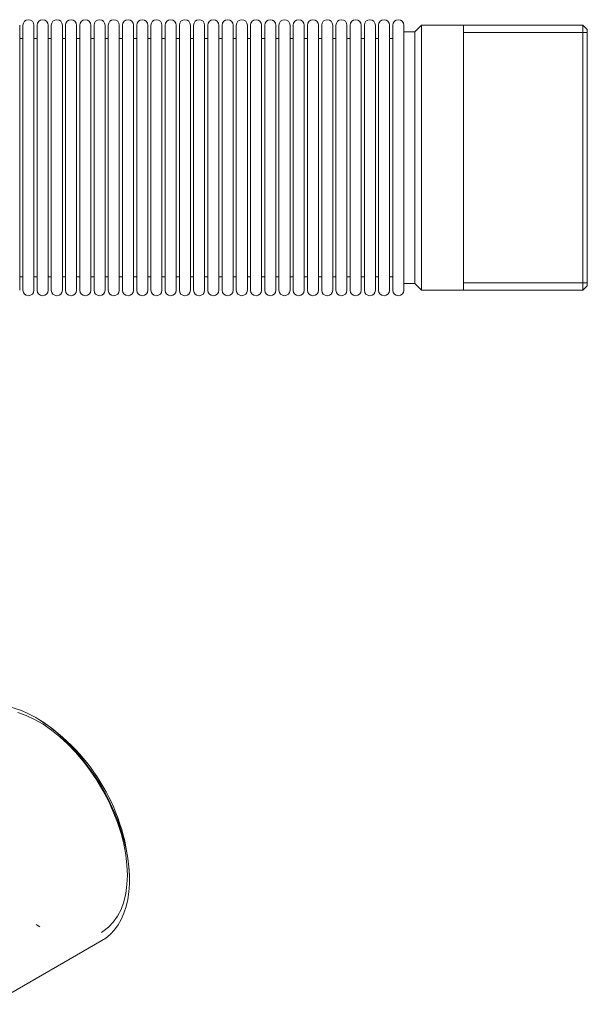
# Model space of a CAD drawing. Units: millimetres. Extents: x 118 to 503, y 48 to 355.
# Drawn here: x 375 to 503, y 133 to 355 of the extents above; entities that cross this region are included whole.
import ezdxf

# ---------------------------------------------------------------- set-up
doc = ezdxf.new("R2010")
doc.units = ezdxf.units.MM

msp = doc.modelspace()

# ---------------------------------------------------------------- linework, layer by layer
at = {"color": 7, "linetype": 'Continuous', "lineweight": 15}
for p, q in [((374.66, 324.16), (374.66, 354.16)), ((375.38, 324.16), (375.38, 354.16)), ((377.88, 324.16), (377.88, 354.16)), ((378.59, 324.16), (378.59, 354.16)), ((381.09, 324.16), (381.09, 354.16)), ((381.81, 324.16), (381.81, 354.16)), ((384.31, 324.16), (384.31, 354.16)), ((385.03, 324.16), (385.03, 354.16)), ((387.53, 324.16), (387.53, 354.16)), ((388.25, 324.16), (388.25, 354.16)), ((390.75, 324.16), (390.75, 354.16)), ((391.47, 324.16), (391.47, 354.16)), ((393.97, 324.16), (393.97, 354.16)), ((394.69, 324.16), (394.69, 354.16)), ((397.19, 324.16), (397.19, 354.16)), ((397.91, 324.16), (397.91, 354.16)), ((400.41, 324.16), (400.41, 354.16)), ((401.13, 324.16), (401.13, 354.16)), ((403.63, 324.16), (403.63, 354.16)), ((404.34, 324.16), (404.34, 354.16)), ((406.84, 324.16), (406.84, 354.16)), ((407.56, 324.16), (407.56, 354.16)), ((410.06, 324.16), (410.06, 354.16)), ((410.78, 324.16), (410.78, 354.16)), ((413.28, 324.16), (413.28, 354.16)), ((414, 324.16), (414, 354.16)), ((416.5, 324.16), (416.5, 354.16)), ((417.22, 324.16), (417.22, 354.16)), ((419.72, 324.16), (419.72, 354.16)), ((420.44, 324.16), (420.44, 354.16)), ((422.94, 324.16), (422.94, 354.16)), ((423.66, 324.16), (423.66, 354.16)), ((426.16, 324.16), (426.16, 354.16)), ((426.88, 324.16), (426.88, 354.16)), ((429.38, 324.16), (429.38, 354.16)), ((430.09, 324.16), (430.09, 354.16)), ((432.59, 324.16), (432.59, 354.16)), ((433.31, 324.16), (433.31, 354.16)), ((435.81, 324.16), (435.81, 354.16)), ((436.53, 324.16), (436.53, 354.16)), ((439.03, 324.16), (439.03, 354.16)), ((439.75, 324.16), (439.75, 354.16)), ((442.25, 324.16), (442.25, 354.16)), ((442.97, 324.16), (442.97, 354.16)), ((445.47, 324.16), (445.47, 354.16)), ((446.19, 324.16), (446.19, 354.16)), ((448.69, 324.16), (448.69, 354.16)), ((449.41, 324.16), (449.41, 354.16)), ((451.91, 324.16), (451.91, 354.16)), ((452.63, 324.16), (452.63, 354.16)), ((455.13, 324.16), (455.13, 354.16)), ((455.84, 324.16), (455.84, 354.16)), ((458.34, 324.16), (458.34, 354.16)), ((459.06, 324.16), (459.06, 354.16)), ((461.56, 324.16), (461.56, 354.16)), ((464.06, 352.66), (461.56, 352.66)), ((465.56, 354.16), (464.06, 352.66)), ((464.06, 324.16), (464.06, 352.66)), ((502.06, 354.16), (465.56, 354.16)), ((465.56, 324.16), (465.56, 354.16)), ((503.06, 353.16), (502.06, 354.16)), ((502.06, 294.16), (502.06, 354.16)), ((503.06, 353.16), (503.06, 295.16)), ((375.38, 351.16), (374.66, 351.16)), ((378.59, 351.16), (377.88, 351.16)), ((381.81, 351.16), (381.09, 351.16)), ((385.03, 351.16), (384.31, 351.16)), ((388.25, 351.16), (387.53, 351.16)), ((391.47, 351.16), (390.75, 351.16)), ((394.69, 351.16), (393.97, 351.16)), ((397.91, 351.16), (397.19, 351.16)), ((401.13, 351.16), (400.41, 351.16)), ((404.34, 351.16), (403.63, 351.16)), ((407.56, 351.16), (406.84, 351.16)), ((410.78, 351.16), (410.06, 351.16)), ((414, 351.16), (413.28, 351.16)), ((417.22, 351.16), (416.5, 351.16)), ((420.44, 351.16), (419.72, 351.16)), ((423.66, 351.16), (422.94, 351.16)), ((426.88, 351.16), (426.16, 351.16)), ((430.09, 351.16), (429.38, 351.16)), ((433.31, 351.16), (432.59, 351.16)), ((436.53, 351.16), (435.81, 351.16)), ((439.75, 351.16), (439.03, 351.16)), ((442.97, 351.16), (442.25, 351.16)), ((446.19, 351.16), (445.47, 351.16)), ((449.41, 351.16), (448.69, 351.16)), ((452.63, 351.16), (451.91, 351.16)), ((455.84, 351.16), (455.13, 351.16)), ((459.06, 351.16), (458.34, 351.16)), ((374.66, 294.16), (374.66, 324.16)), ((375.38, 294.16), (375.38, 324.16)), ((377.88, 294.16), (377.88, 324.16)), ((378.59, 294.16), (378.59, 324.16)), ((381.09, 294.16), (381.09, 324.16)), ((381.81, 294.16), (381.81, 324.16)), ((384.31, 294.16), (384.31, 324.16)), ((385.03, 294.16), (385.03, 324.16)), ((387.53, 294.16), (387.53, 324.16)), ((388.25, 294.16), (388.25, 324.16)), ((390.75, 294.16), (390.75, 324.16)), ((391.47, 294.16), (391.47, 324.16)), ((393.97, 294.16), (393.97, 324.16)), ((394.69, 294.16), (394.69, 324.16)), ((397.19, 294.16), (397.19, 324.16)), ((397.91, 294.16), (397.91, 324.16)), ((400.41, 294.16), (400.41, 324.16)), ((401.13, 294.16), (401.13, 324.16)), ((403.63, 294.16), (403.63, 324.16)), ((404.34, 294.16), (404.34, 324.16)), ((406.84, 294.16), (406.84, 324.16)), ((407.56, 294.16), (407.56, 324.16)), ((410.06, 294.16), (410.06, 324.16)), ((410.78, 294.16), (410.78, 324.16)), ((413.28, 294.16), (413.28, 324.16)), ((414, 294.16), (414, 324.16)), ((416.5, 294.16), (416.5, 324.16)), ((417.22, 294.16), (417.22, 324.16)), ((419.72, 294.16), (419.72, 324.16)), ((420.44, 294.16), (420.44, 324.16)), ((422.94, 294.16), (422.94, 324.16)), ((423.66, 294.16), (423.66, 324.16)), ((426.16, 294.16), (426.16, 324.16)), ((426.88, 294.16), (426.88, 324.16)), ((429.38, 294.16), (429.38, 324.16)), ((430.09, 294.16), (430.09, 324.16)), ((432.59, 294.16), (432.59, 324.16)), ((433.31, 294.16), (433.31, 324.16)), ((435.81, 294.16), (435.81, 324.16)), ((436.53, 294.16), (436.53, 324.16)), ((439.03, 294.16), (439.03, 324.16)), ((439.75, 294.16), (439.75, 324.16)), ((442.25, 294.16), (442.25, 324.16)), ((442.97, 294.16), (442.97, 324.16)), ((445.47, 294.16), (445.47, 324.16)), ((446.19, 294.16), (446.19, 324.16)), ((448.69, 294.16), (448.69, 324.16)), ((449.41, 294.16), (449.41, 324.16)), ((451.91, 294.16), (451.91, 324.16)), ((452.63, 294.16), (452.63, 324.16)), ((455.13, 294.16), (455.13, 324.16)), ((455.84, 294.16), (455.84, 324.16)), ((458.34, 294.16), (458.34, 324.16)), ((459.06, 294.16), (459.06, 324.16)), ((461.56, 294.16), (461.56, 324.16)), ((464.06, 295.66), (464.06, 324.16)), ((465.56, 294.16), (465.56, 324.16)), ((374.66, 297.16), (375.38, 297.16)), ((377.88, 297.16), (378.59, 297.16)), ((381.09, 297.16), (381.81, 297.16)), ((384.31, 297.16), (385.03, 297.16)), ((387.53, 297.16), (388.25, 297.16)), ((390.75, 297.16), (391.47, 297.16)), ((393.97, 297.16), (394.69, 297.16)), ((397.19, 297.16), (397.91, 297.16)), ((400.41, 297.16), (401.13, 297.16)), ((403.63, 297.16), (404.34, 297.16)), ((406.84, 297.16), (407.56, 297.16)), ((410.06, 297.16), (410.78, 297.16)), ((413.28, 297.16), (414, 297.16)), ((416.5, 297.16), (417.22, 297.16)), ((419.72, 297.16), (420.44, 297.16)), ((422.94, 297.16), (423.66, 297.16)), ((426.16, 297.16), (426.88, 297.16)), ((429.38, 297.16), (430.09, 297.16)), ((432.59, 297.16), (433.31, 297.16)), ((435.81, 297.16), (436.53, 297.16)), ((439.03, 297.16), (439.75, 297.16)), ((442.25, 297.16), (442.97, 297.16)), ((445.47, 297.16), (446.19, 297.16)), ((448.69, 297.16), (449.41, 297.16)), ((451.91, 297.16), (452.63, 297.16)), ((455.13, 297.16), (455.84, 297.16)), ((458.34, 297.16), (459.06, 297.16)), ((461.56, 295.66), (464.06, 295.66)), ((464.06, 295.66), (465.56, 294.16)), ((502.06, 294.16), (503.06, 295.16)), ((465.56, 294.16), (502.06, 294.16)), ((378.98, 197.01), (378.28, 197.41)), ((399.49, 160.67), (399.49, 161.49)), ((368.26, 132.5), (393.27, 146.94))]:
    msp.add_line(p, q, dxfattribs=at)
at = {"color": 7, "linetype": 'Continuous', "lineweight": 0}
for p, q in [((503.06, 352.49), (475.06, 352.49)), ((475.06, 295.83), (503.06, 295.83)), ((475.06, 294.16), (475.06, 294.29)), ((399.01, 161.76), (398.92, 164.02)), ((378.38, 150.55), (379.21, 150.06)), ((393.15, 148.79), (393.48, 148.99))]:
    msp.add_line(p, q, dxfattribs=at)
at = {"color": 7, "linetype": 'Continuous', "lineweight": 0, "flags": 128}
for points in [[(475.06, 294.29), (475.06, 294.67), (475.06, 295.31), (475.06, 296.19), (475.06, 297.31), (475.06, 298.65), (475.06, 300.22), (475.06, 301.99), (475.06, 303.95), (475.06, 306.08), (475.06, 308.37), (475.06, 310.79), (475.06, 313.32), (475.06, 315.95), (475.06, 318.65), (475.06, 321.39), (475.06, 324.16), (475.06, 326.93), (475.06, 329.67), (475.06, 332.37), (475.06, 335), (475.06, 337.53), (475.06, 339.95), (475.06, 342.24), (475.06, 344.37), (475.06, 346.33), (475.06, 348.1), (475.06, 349.67), (475.06, 351.02), (475.06, 352.13), (475.06, 353.02), (475.06, 353.65), (475.06, 354.03), (475.06, 354.16)], [(398.92, 164.02), (398.65, 166.35), (398.2, 168.75), (397.58, 171.19), (396.79, 173.65), (395.83, 176.11), (394.73, 178.54), (393.48, 180.92), (392.1, 183.24), (390.6, 185.46), (389, 187.58), (387.3, 189.57), (385.53, 191.41), (383.7, 193.08), (381.83, 194.58), (379.93, 195.89), (378.03, 196.99), (376.13, 197.87), (374.26, 198.54)], [(393.48, 148.99), (394.73, 149.94), (395.83, 151.09), (396.79, 152.45), (397.58, 153.99), (398.2, 155.71), (398.65, 157.59), (398.92, 159.62), (399.01, 161.76)]]:
    msp.add_lwpolyline(points, dxfattribs=at)
at = {"color": 7, "linetype": 'Continuous', "lineweight": 15, "flags": 128}
for points in [[(378.27, 197.42), (376.65, 198.28), (375.04, 199), (373.44, 199.56), (371.87, 199.97), (370.34, 200.22), (368.86, 200.31), (367.43, 200.23), (366.07, 200), (364.78, 199.61), (363.56, 199.06), (363.27, 198.9)], [(393.27, 146.94), (394.11, 147.48), (395.14, 148.33), (396.08, 149.33), (396.91, 150.46), (397.63, 151.73), (398.24, 153.12), (398.73, 154.62), (399.1, 156.23), (399.35, 157.95), (399.47, 159.75), (399.47, 161.62), (399.35, 163.56), (399.1, 165.56), (398.73, 167.6), (398.24, 169.68), (397.63, 171.77), (396.91, 173.86), (396.08, 175.96), (395.14, 178.03), (394.11, 180.08), (392.98, 182.08), (391.77, 184.03), (390.48, 185.91), (389.11, 187.72), (387.69, 189.44), (386.2, 191.06), (384.67, 192.58), (383.11, 193.98), (381.51, 195.26), (379.9, 196.41), (378.27, 197.42)]]:
    msp.add_lwpolyline(points, dxfattribs=at)
at = {"color": 7, "linetype": 'Continuous', "lineweight": 15}
for centre, radius, start, end in [((376.63, 354.16), 1.25, 360, 180), ((379.84, 354.16), 1.25, 360, 180), ((383.06, 354.16), 1.25, 360, 180), ((386.28, 354.16), 1.25, 360, 180), ((389.5, 354.16), 1.25, 360, 180), ((392.72, 354.16), 1.25, 360, 180), ((395.94, 354.16), 1.25, 360, 180), ((399.16, 354.16), 1.25, 360, 180), ((402.38, 354.16), 1.25, 360, 180), ((405.59, 354.16), 1.25, 360, 180), ((408.81, 354.16), 1.25, 360, 180), ((412.03, 354.16), 1.25, 360, 180), ((415.25, 354.16), 1.25, 360, 180), ((418.47, 354.16), 1.25, 360, 180), ((421.69, 354.16), 1.25, 360, 180), ((424.91, 354.16), 1.25, 360, 180), ((428.13, 354.16), 1.25, 360, 180), ((431.34, 354.16), 1.25, 360, 180), ((434.56, 354.16), 1.25, 360, 180), ((437.78, 354.16), 1.25, 360, 180), ((441, 354.16), 1.25, 360, 180), ((444.22, 354.16), 1.25, 360, 180), ((447.44, 354.16), 1.25, 360, 180), ((450.66, 354.16), 1.25, 360, 180), ((453.88, 354.16), 1.25, 360, 180), ((457.09, 354.16), 1.25, 360, 180), ((460.31, 354.16), 1.25, 360, 180), ((376.63, 294.16), 1.25, 180, 0), ((379.84, 294.16), 1.25, 180, 0), ((383.06, 294.16), 1.25, 180, 0), ((386.28, 294.16), 1.25, 180, 0), ((389.5, 294.16), 1.25, 180, 0), ((392.72, 294.16), 1.25, 180, 0), ((395.94, 294.16), 1.25, 180, 0), ((399.16, 294.16), 1.25, 180, 0), ((402.38, 294.16), 1.25, 180, 0), ((405.59, 294.16), 1.25, 180, 0), ((408.81, 294.16), 1.25, 180, 0), ((412.03, 294.16), 1.25, 180, 0), ((415.25, 294.16), 1.25, 180, 0), ((418.47, 294.16), 1.25, 180, 0), ((421.69, 294.16), 1.25, 180, 0), ((424.91, 294.16), 1.25, 180, 0), ((428.13, 294.16), 1.25, 180, 0), ((431.34, 294.16), 1.25, 180, 0), ((434.56, 294.16), 1.25, 180, 0), ((437.78, 294.16), 1.25, 180, 0), ((441, 294.16), 1.25, 180, 0), ((444.22, 294.16), 1.25, 180, 0), ((447.44, 294.16), 1.25, 180, 0), ((450.66, 294.16), 1.25, 180, 0), ((453.88, 294.16), 1.25, 180, 0), ((457.09, 294.16), 1.25, 180, 0), ((460.31, 294.16), 1.25, 180, 0), ((354.97, 159.47), 44.57, 2.6055, 57.3945)]:
    msp.add_arc(centre, radius, start, end, dxfattribs=at)

doc.saveas('drawing.dxf')
